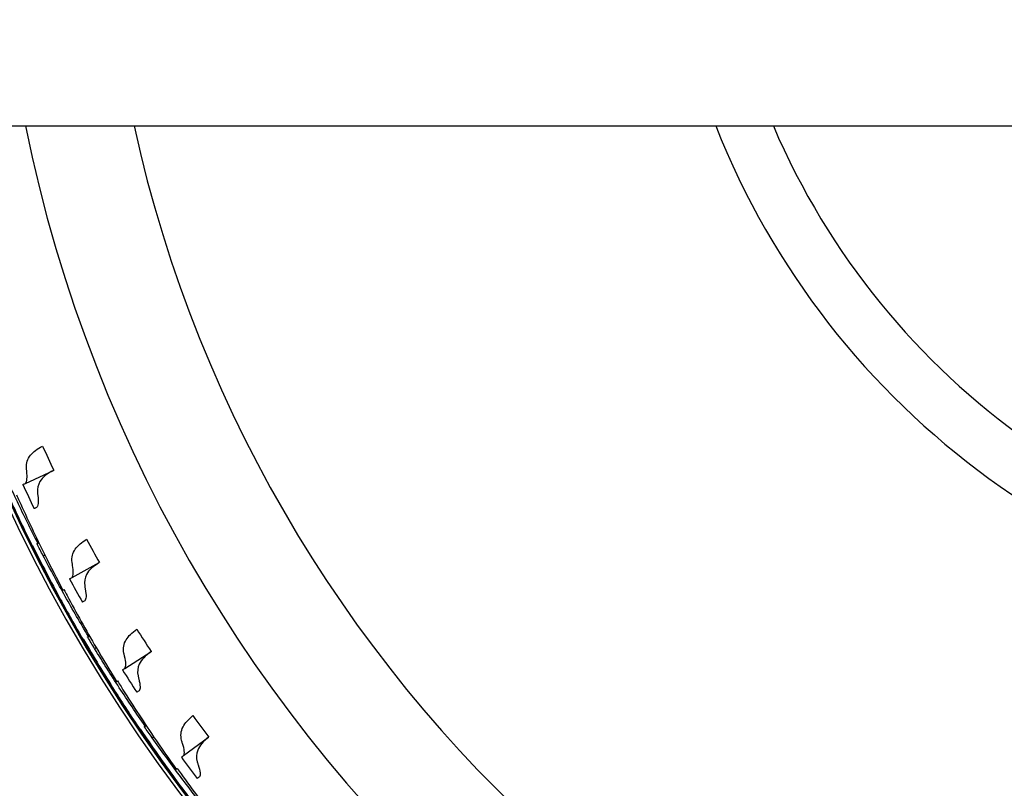
# Model space of a CAD drawing. Extents: x -19 to 547, y -19 to 427.
# Drawn here: x 205 to 214, y 349 to 356 of the extents above; entities that cross this region are included whole.
import ezdxf

# ---------------------------------------------------------------- set-up
doc = ezdxf.new("R2010")
doc.units = 0
doc.header["$LTSCALE"] = 16
doc.header["$MEASUREMENT"] = 0
doc.header["$PDSIZE"] = 1
doc.layers.get('0').update_dxf_attribs({"color": 2, "linetype": 'CONTINUOUS'})
doc.layers.get('Defpoints').update_dxf_attribs({"linetype": 'CONTINUOUS'})
for name, color, linetype in [('1', 7, 'CONTINUOUS'), ('AREA', 2, 'CONTINUOUS'), ('DIM', 4, 'CONTINUOUS')]:
    doc.layers.add(name, color=color, linetype=linetype)
doc.styles.add('ROMAND', font='romand.shx', dxfattribs={"height": 4})
doc.dimstyles.get("Standard").update_dxf_attribs({"dimscale": 48, "dimtxt": 4, "dimasz": 0.0625, "dimexe": 0.0625, "dimexo": 0.125, "dimgap": 0.03125, "dimtad": 1, "dimdec": 4, "dimzin": 3, "dimdsep": 46, "dimlunit": 4, "dimtxsty": 'ROMAND', "dimblk1": 'OBLIQUE', "dimblk2": 'OBLIQUE', "dimsah": 1, "dimcen": -0.0625, "dimdle": 0.0625, "dimadec": 0, "dimazin": 0, "dimtfac": 1, "dimtdec": 4, "dimtmove": 0, "dimatfit": 3, "dimldrblk": 'OBLIQUE', "dimfxl": 0, "dimfrac": 2, "dimtolj": 1, "dimtzin": 0, "dimarcsym": 0})

# ---------------------------------------------------------------- blocks, each defined once
blk = doc.blocks.new('_OBLIQUE')
at = {"color": 0, "linetype": 'ByBlock'}
blk.add_line((-0.5, -0.5), (0.5, 0.5), dxfattribs=at)
blk = doc.blocks.new('*D6')
at = {"layer": 'Defpoints', "color": 0, "transparency": 16777216}
for p in [(122.5537, 355.7405), (313.5537, 355.7405), (313.5537, 323.3146)]:
    blk.add_point(p, dxfattribs=at)
at = {"layer": 'DIM', "color": 0, "lineweight": -2, "transparency": 16777216}
for p, q in [((122.5537, 349.7405), (122.5537, 320.3146)), ((313.5537, 349.7405), (313.5537, 320.3146)), ((119.5537, 323.3146), (316.5537, 323.3146))]:
    blk.add_line(p, q, dxfattribs=at)
at = {"layer": 'DIM', "color": 0, "lineweight": -2, "transparency": 16777216, "xscale": 3, "yscale": 3, "zscale": 3, "rotation": 180}
blk.add_blockref('_OBLIQUE', (122.5537, 323.3146), dxfattribs=at)
at = {"layer": 'DIM', "color": 0, "lineweight": -2, "transparency": 16777216, "xscale": 3, "yscale": 3, "zscale": 3}
blk.add_blockref('_OBLIQUE', (313.5537, 323.3146), dxfattribs=at)
at = {"layer": 'DIM', "color": 0, "transparency": 16777216, "insert": (218.0537, 327.1955), "char_height": 4, "attachment_point": 5, "style": 'ROMAND'}
blk.add_mtext('\\A1;15\'-11"', dxfattribs=at)

msp = doc.modelspace()

# ---------------------------------------------------------------- linework, layer by layer
at = {"layer": '1'}
for p, q in [((204.58229, 351.37691), (204.84661, 351.49956)), ((204.70971, 350.81592), (204.69168, 350.80755)), ((204.69936, 350.81354), (204.70844, 350.81852)), ((204.74914, 350.69642), (204.7649, 350.70373)), ((204.70002, 350.67362), (204.70704, 350.67688)), ((204.70398, 350.67354), (204.7077, 350.67558)), ((205.02072, 350.49077), (205.27625, 350.6308)), ((205.18532, 349.93954), (205.16789, 349.92999)), ((205.17515, 349.93648), (205.18388, 349.94206)), ((205.18516, 349.79692), (205.19195, 349.80064)), ((205.18912, 349.7971), (205.19269, 349.79938)), ((205.23265, 349.82294), (205.24788, 349.83129)), ((205.51735, 349.63589), (205.76296, 349.79268)), ((205.71841, 349.09689), (205.70165, 349.0862)), ((205.70846, 349.09316), (205.7168, 349.0993)), ((205.72777, 348.95457), (205.7343, 348.95874)), ((205.73171, 348.95502), (205.73512, 348.95753)), ((205.77342, 348.98371), (205.78806, 348.99306)), ((206.06998, 348.81609), (206.30457, 348.98894))]:
    msp.add_line(p, q, dxfattribs=at)
for radius, start, end in [(15.03125, 190.541764, 349.458236), (14.99991, 190.564041, 349.435959), (13.75, 191.536959, 268.437194), (12.75, 192.455793, 266.339167), (7.5, 201.510188, 266.460365), (7, 203.132396, 266.441516), (14.82006, 204.410349, 205.376885), (14.82006, 208.240137, 209.206672), (14.82006, 212.069924, 213.036459), (14.82006, 215.899711, 216.866246)]:
    msp.add_arc((218.05372, 357.49051), radius, start, end, dxfattribs=at)
for points, knots in [([(204.59265, 351.51952), (204.59012, 351.56679), (204.60252, 351.60689), (204.65678, 351.67452), (204.69474, 351.70177), (204.7431, 351.72701)], [-0.5308945, -0.5308945, -0.5308945, -0.5308945, -0.25393639, -0.25393639, -0.00376083, -0.00376083, -0.00376083, -0.00376083]), ([(204.23401, 351.6976), (204.30683, 351.52158), (204.38203, 351.34945), (204.51895, 351.05108), (204.58173, 350.91929), (204.64726, 350.78694)], [21.60525424, 21.60525424, 21.60525424, 21.60525424, 22.16275048, 22.16275048, 22.59778445, 22.59778445, 22.59778445, 22.59778445]), ([(204.70002, 350.67362), (204.61396, 350.84352), (204.53239, 351.01269), (204.39526, 351.31095), (204.33619, 351.44446), (204.27847, 351.58043)], [66.1800352, 66.1800352, 66.1800352, 66.1800352, 66.73746766, 66.73746766, 67.17254066, 67.17254066, 67.17254066, 67.17254066]), ([(204.69936, 350.81354), (204.63232, 350.94435), (204.56803, 351.07463), (204.44491, 351.33338), (204.38433, 351.46558), (204.32506, 351.60024)], [21.57701146, 21.57701146, 21.57701146, 21.57701146, 22.00994837, 22.00994837, 22.44334061, 22.44334061, 22.44334061, 22.44334061]), ([(204.59494, 351.4899), (204.59446, 351.49448), (204.59403, 351.49921), (204.59326, 351.50909), (204.59293, 351.51422), (204.59265, 351.51952)], [-0.061586181, -0.061586181, -0.061586181, -0.061586181, -0.031006314, -0.031006314, 0, 0, 0, 0]), ([(204.58229, 351.37691), (204.59031, 351.38366), (204.59528, 351.39789), (204.59869, 351.43771), (204.59796, 351.46135), (204.59494, 351.4899)], [-0.41336692, -0.41336692, -0.41336692, -0.41336692, -0.19104754, -0.19104754, 0, 0, 0, 0]), ([(204.84661, 351.49956), (204.78705, 351.46874), (204.74341, 351.43514), (204.70067, 351.36339), (204.69336, 351.32988), (204.69596, 351.29185)], [-0.52987103, -0.52987103, -0.52987103, -0.52987103, -0.22379516, -0.22379516, 0, 0, 0, 0]), ([(204.49846, 351.2691), (204.50696, 351.25003), (204.51548, 351.23102), (204.59978, 351.044), (204.6801, 350.87425), (204.76492, 350.70374)], [21.90000508, 21.90000508, 21.90000508, 21.90000508, 21.96286621, 21.96286621, 22.52022433, 22.52022433, 22.52022433, 22.52022433]), ([(204.69868, 351.26244), (204.70251, 351.2308), (204.7034, 351.20526), (204.69932, 351.16829), (204.69471, 351.1562), (204.68752, 351.15013)], [-0.41312166, -0.41312166, -0.41312166, -0.41312166, -0.20026207, -0.20026207, 0, 0, 0, 0]), ([(204.69596, 351.29185), (204.69632, 351.28656), (204.69673, 351.28143), (204.69763, 351.27163), (204.69813, 351.26695), (204.69868, 351.26244)], [-0.061698709, -0.061698709, -0.061698709, -0.061698709, -0.0305455, -0.0305455, -0.000191052, -0.000191052, -0.000191052, -0.000191052]), ([(204.65179, 350.78748), (204.73621, 350.61672), (204.82273, 350.45), (204.97928, 350.16144), (205.05072, 350.03414), (205.12495, 349.90646)], [21.60525424, 21.60525424, 21.60525424, 21.60525424, 22.16275048, 22.16275048, 22.59778445, 22.59778445, 22.59778445, 22.59778445]), ([(205.02153, 350.63375), (205.01585, 350.68068), (205.02551, 350.72146), (205.07504, 350.79259), (205.11114, 350.82237), (205.15778, 350.85083)], [-0.53089223, -0.53089223, -0.53089223, -0.53089223, -0.25436698, -0.25436698, -0.00376083, -0.00376083, -0.00376083, -0.00376083]), ([(205.17515, 349.93648), (205.09953, 350.06252), (205.02668, 350.18821), (204.88656, 350.43816), (204.81727, 350.56602), (204.74914, 350.69642)], [21.57701146, 21.57701146, 21.57701146, 21.57701146, 22.00994837, 22.00994837, 22.44334061, 22.44334061, 22.44334061, 22.44334061]), ([(205.18516, 349.79691), (205.08794, 349.96069), (204.99525, 350.12403), (204.83851, 350.41247), (204.77065, 350.54173), (204.70398, 350.67354)], [66.18003339, 66.18003339, 66.18003339, 66.18003339, 66.73746585, 66.73746585, 67.17253885, 67.17253885, 67.17253885, 67.17253885]), ([(205.02072, 350.49077), (205.02818, 350.49795), (205.03217, 350.51221), (205.03309, 350.55185), (205.03078, 350.57565), (205.02579, 350.60436)], [-0.41336504, -0.41336504, -0.41336504, -0.41336504, -0.19381194, -0.19381194, 0, 0, 0, 0]), ([(205.02579, 350.60436), (205.025, 350.60888), (205.02426, 350.61358), (205.02284, 350.62338), (205.02216, 350.62848), (205.02153, 350.63375)], [-0.061586181, -0.061586181, -0.061586181, -0.061586181, -0.031021528, -0.031021528, 0, 0, 0, 0]), ([(205.27625, 350.6308), (205.22003, 350.59677), (205.17921, 350.56107), (205.14002, 350.48701), (205.13454, 350.45228), (205.13981, 350.41349)], [-0.52983014, -0.52983014, -0.52983014, -0.52983014, -0.2298649, -0.2298649, 0, 0, 0, 0]), ([(205.13981, 350.41349), (205.14053, 350.40824), (205.14128, 350.40315), (205.14284, 350.39343), (205.14364, 350.38879), (205.14449, 350.38433)], [-0.061698709, -0.061698709, -0.061698709, -0.061698709, -0.030557042, -0.030557042, -0.000191052, -0.000191052, -0.000191052, -0.000191052]), ([(204.94427, 350.3776), (204.95403, 350.35914), (204.9638, 350.34074), (205.06041, 350.15977), (205.15188, 349.99577), (205.24791, 349.8313)], [21.90000508, 21.90000508, 21.90000508, 21.90000508, 21.96286621, 21.96286621, 22.52022433, 22.52022433, 22.52022433, 22.52022433]), ([(205.14449, 350.38433), (205.15042, 350.35304), (205.15301, 350.32763), (205.15143, 350.29045), (205.14764, 350.27807), (205.14086, 350.27153)], [-0.41312161, -0.41312161, -0.41312161, -0.41312161, -0.20042862, -0.20042862, 0, 0, 0, 0]), ([(205.50861, 349.77861), (205.49982, 349.825), (205.50671, 349.8663), (205.55132, 349.94059), (205.58537, 349.97275), (205.63006, 350.00431)], [-0.53089073, -0.53089073, -0.53089073, -0.53089073, -0.25465645, -0.25465645, -0.00376083, -0.00376083, -0.00376083, -0.00376083]), ([(205.12943, 349.9073), (205.22507, 349.74256), (205.32253, 349.58199), (205.498, 349.30453), (205.57779, 349.18229), (205.66038, 349.05985)], [21.60525424, 21.60525424, 21.60525424, 21.60525424, 22.16275048, 22.16275048, 22.59778445, 22.59778445, 22.59778445, 22.59778445]), ([(205.72777, 348.95457), (205.61983, 349.11148), (205.51644, 349.26827), (205.34078, 349.5456), (205.26444, 349.67004), (205.18912, 349.7971)], [66.1800352, 66.1800352, 66.1800352, 66.1800352, 66.73746766, 66.73746766, 67.17254066, 67.17254066, 67.17254066, 67.17254066]), ([(205.70846, 349.09316), (205.62459, 349.21386), (205.54351, 349.33441), (205.387, 349.57444), (205.30934, 349.69738), (205.23265, 349.82294)], [21.57701146, 21.57701146, 21.57701146, 21.57701146, 22.00994837, 22.00994837, 22.44334061, 22.44334061, 22.44334061, 22.44334061]), ([(205.51483, 349.74957), (205.51374, 349.75403), (205.51268, 349.75866), (205.51061, 349.76834), (205.5096, 349.77339), (205.50861, 349.77861)], [-0.061586181, -0.061586181, -0.061586181, -0.061586181, -0.031031646, -0.031031646, 0, 0, 0, 0]), ([(205.76296, 349.79268), (205.7099, 349.75549), (205.67186, 349.71769), (205.63676, 349.64137), (205.63335, 349.60579), (205.64134, 349.56674)], [-0.52980855, -0.52980855, -0.52980855, -0.52980855, -0.23404597, -0.23404597, 0, 0, 0, 0]), ([(205.51735, 349.63589), (205.52426, 349.64349), (205.5273, 349.6578), (205.52569, 349.69721), (205.52179, 349.72099), (205.51483, 349.74957)], [-0.41336397, -0.41336397, -0.41336397, -0.41336397, -0.19568437, -0.19568437, 0, 0, 0, 0]), ([(205.44864, 349.51787), (205.4596, 349.50011), (205.47058, 349.4824), (205.57906, 349.30828), (205.68129, 349.15076), (205.78808, 348.99307)], [21.90000508, 21.90000508, 21.90000508, 21.90000508, 21.96286621, 21.96286621, 22.52022433, 22.52022433, 22.52022433, 22.52022433]), ([(205.64134, 349.56674), (205.64241, 349.56155), (205.64349, 349.55652), (205.6457, 349.54693), (205.64681, 349.54236), (205.64796, 349.53795)], [-0.061698709, -0.061698709, -0.061698709, -0.061698709, -0.03056471, -0.03056471, -0.000191052, -0.000191052, -0.000191052, -0.000191052]), ([(205.64796, 349.53795), (205.65596, 349.50715), (205.66025, 349.48198), (205.66116, 349.44477), (205.6582, 349.43215), (205.65187, 349.42517)], [-0.41312157, -0.41312157, -0.41312157, -0.41312157, -0.20053981, -0.20053981, 0, 0, 0, 0]), ([(206.05172, 348.95791), (206.03987, 349.00358), (206.04397, 349.04523), (206.08347, 349.12233), (206.11531, 349.15672), (206.15783, 349.19121)], [-0.53088977, -0.53088977, -0.53088977, -0.53088977, -0.2548464, -0.2548464, -0.00376083, -0.00376083, -0.00376083, -0.00376083]), ([(205.6648, 349.06099), (205.77122, 348.903), (205.87919, 348.7493), (206.0728, 348.48418), (206.16058, 348.36754), (206.25116, 348.25089)], [21.60525424, 21.60525424, 21.60525424, 21.60525424, 22.16275048, 22.16275048, 22.59778445, 22.59778445, 22.59778445, 22.59778445]), ([(206.32543, 348.15035), (206.20725, 348.2997), (206.09362, 348.44923), (205.89983, 348.71421), (205.81535, 348.83327), (205.73171, 348.95502)], [66.18003339, 66.18003339, 66.18003339, 66.18003339, 66.73746585, 66.73746585, 67.17253885, 67.17253885, 67.17253885, 67.17253885]), ([(206.29691, 348.28734), (206.20517, 348.40217), (206.11621, 348.51703), (205.94403, 348.74607), (205.85832, 348.86356), (205.77342, 348.98371)], [21.57701146, 21.57701146, 21.57701146, 21.57701146, 22.00994837, 22.00994837, 22.44334061, 22.44334061, 22.44334061, 22.44334061]), ([(206.05987, 348.92935), (206.05848, 348.93372), (206.05712, 348.93828), (206.05441, 348.9478), (206.05306, 348.95277), (206.05172, 348.95791)], [-0.06158618, -0.06158618, -0.06158618, -0.06158618, -0.031038214, -0.031038214, 0, 0, 0, 0]), ([(206.06998, 348.81609), (206.07632, 348.82409), (206.07842, 348.83846), (206.07427, 348.87754), (206.06878, 348.90112), (206.05987, 348.92935)], [-0.41336336, -0.41336336, -0.41336336, -0.41336336, -0.19691472, -0.19691472, 0, 0, 0, 0]), ([(206.30457, 348.98894), (206.25458, 348.94867), (206.21933, 348.90878), (206.18878, 348.83037), (206.1876, 348.79427), (206.19831, 348.75538)], [-0.52979718, -0.52979718, -0.52979718, -0.52979718, -0.23681591, -0.23681591, 0, 0, 0, 0]), ([(206.19831, 348.75538), (206.19972, 348.75027), (206.20114, 348.74533), (206.20398, 348.7359), (206.2054, 348.73142), (206.20683, 348.7271)], [-0.061698709, -0.061698709, -0.061698709, -0.061698709, -0.030569655, -0.030569655, -0.000191052, -0.000191052, -0.000191052, -0.000191052]), ([(206.0093, 348.69375), (206.02143, 348.67676), (206.03356, 348.65982), (206.15343, 348.49334), (206.26595, 348.34299), (206.38304, 348.19279)], [21.90000508, 21.90000508, 21.90000508, 21.90000508, 21.96286621, 21.96286621, 22.52022433, 22.52022433, 22.52022433, 22.52022433]), ([(206.20683, 348.7271), (206.21687, 348.69691), (206.22283, 348.67209), (206.22623, 348.63501), (206.22412, 348.62222), (206.21827, 348.61482)], [-0.41312155, -0.41312155, -0.41312155, -0.41312155, -0.20061175, -0.20061175, 0, 0, 0, 0])]:
    msp.add_open_spline(points, degree=3, knots=knots, dxfattribs=at)
for points in [[(204.7431, 351.72701), (204.7787, 351.65029), (204.81383, 351.57458), (204.84828, 351.50034)], [(204.84828, 351.50034), (204.84772, 351.50008), (204.84717, 351.49982), (204.84661, 351.49956)], [(204.55844, 351.36584), (204.56611, 351.3694), (204.57406, 351.37309), (204.58229, 351.37691)], [(204.68752, 351.15013), (204.67929, 351.14631), (204.67134, 351.14262), (204.66367, 351.13906)], [(204.64726, 350.78694), (204.64845, 350.78749), (204.64975, 350.7881), (204.65116, 350.78875)], [(204.65116, 350.78875), (204.65137, 350.78833), (204.65158, 350.7879), (204.65179, 350.78748)], [(204.65179, 350.78748), (204.65179, 350.78748), (204.65179, 350.78748), (204.65179, 350.78748)], [(204.69096, 350.80895), (204.69365, 350.81042), (204.69645, 350.81195), (204.69936, 350.81354)], [(204.69168, 350.80755), (204.69144, 350.80802), (204.6912, 350.80848), (204.69096, 350.80895)], [(204.69166, 350.80755), (204.69167, 350.80755), (204.69167, 350.80755), (204.69168, 350.80755)], [(204.74913, 350.69641), (204.72976, 350.73349), (204.7106, 350.77054), (204.69166, 350.80755)], [(205.15778, 350.85083), (205.19843, 350.77666), (205.23854, 350.70347), (205.27787, 350.63169)], [(204.74914, 350.69642), (204.74914, 350.69641), (204.74913, 350.69641), (204.74913, 350.69641)], [(204.76492, 350.70374), (204.76492, 350.70374), (204.76491, 350.70373), (204.7649, 350.70373)], [(204.7649, 350.70373), (204.82077, 350.59142), (204.87751, 350.48094), (204.93492, 350.37248)], [(204.70002, 350.67362), (204.70002, 350.67362), (204.70002, 350.67362), (204.70002, 350.67362)], [(204.70092, 350.67186), (204.70062, 350.67245), (204.70032, 350.67304), (204.70002, 350.67362)], [(204.70398, 350.67354), (204.70285, 350.67292), (204.70183, 350.67236), (204.70092, 350.67186)], [(205.27787, 350.63169), (205.27733, 350.63139), (205.27679, 350.6311), (205.27625, 350.6308)], [(204.99765, 350.47813), (205.00507, 350.48219), (205.01276, 350.48641), (205.02072, 350.49077)], [(204.93492, 350.37248), (204.93793, 350.37413), (204.94105, 350.37584), (204.94427, 350.3776)], [(205.14086, 350.27153), (205.13291, 350.26717), (205.12522, 350.26296), (205.1178, 350.25889)], [(205.63006, 350.00431), (205.67557, 349.93301), (205.72048, 349.86266), (205.76452, 349.79368)], [(205.12495, 349.90646), (205.1261, 349.90709), (205.12735, 349.90778), (205.12872, 349.90852)], [(205.12872, 349.90852), (205.12895, 349.90811), (205.12919, 349.9077), (205.12943, 349.90729)], [(205.12943, 349.90729), (205.12943, 349.9073), (205.12943, 349.9073), (205.12943, 349.9073)], [(205.16708, 349.93133), (205.16967, 349.93298), (205.17236, 349.9347), (205.17515, 349.93648)], [(205.16789, 349.92999), (205.16762, 349.93044), (205.16735, 349.93089), (205.16708, 349.93133)], [(205.16788, 349.92998), (205.16788, 349.92999), (205.16788, 349.92999), (205.16789, 349.92999)], [(205.23264, 349.82293), (205.21083, 349.85864), (205.18924, 349.89433), (205.16788, 349.92998)], [(205.18516, 349.79692), (205.18516, 349.79692), (205.18516, 349.79692), (205.18516, 349.79691)], [(205.18617, 349.79522), (205.18583, 349.79578), (205.1855, 349.79635), (205.18516, 349.79692)], [(205.18912, 349.7971), (205.18803, 349.79641), (205.18705, 349.79578), (205.18617, 349.79522)], [(205.23265, 349.82294), (205.23265, 349.82294), (205.23264, 349.82294), (205.23264, 349.82293)], [(205.24791, 349.8313), (205.2479, 349.8313), (205.24789, 349.83129), (205.24788, 349.83129)], [(205.24788, 349.83129), (205.31113, 349.72296), (205.37513, 349.61652), (205.43965, 349.51214)], [(205.76452, 349.79368), (205.764, 349.79334), (205.76348, 349.79301), (205.76296, 349.79268)], [(205.49519, 349.62174), (205.50232, 349.62629), (205.50971, 349.63101), (205.51735, 349.63589)], [(205.43965, 349.51214), (205.44254, 349.51398), (205.44554, 349.51589), (205.44864, 349.51787)], [(205.65187, 349.42517), (205.64423, 349.42028), (205.63684, 349.41557), (205.62971, 349.41102)], [(206.15783, 349.19121), (206.208, 349.12312), (206.25751, 349.05593), (206.30606, 348.99004)], [(205.66038, 349.05985), (205.66148, 349.06055), (205.66269, 349.06132), (205.664, 349.06216)], [(205.664, 349.06216), (205.66426, 349.06177), (205.66453, 349.06137), (205.66479, 349.06098)], [(205.66479, 349.06098), (205.66479, 349.06098), (205.6648, 349.06098), (205.6648, 349.06099)], [(205.70076, 349.08748), (205.70323, 349.0893), (205.7058, 349.09119), (205.70846, 349.09316)], [(205.70165, 349.0862), (205.70135, 349.08662), (205.70106, 349.08705), (205.70076, 349.08748)], [(205.70164, 349.08619), (205.70164, 349.08619), (205.70165, 349.08619), (205.70165, 349.0862)], [(205.7734, 348.9837), (205.74926, 349.01787), (205.72534, 349.05204), (205.70164, 349.08619)], [(205.72777, 348.95457), (205.72777, 348.95457), (205.72777, 348.95457), (205.72777, 348.95457)], [(205.72889, 348.95295), (205.72852, 348.95349), (205.72815, 348.95403), (205.72777, 348.95457)], [(205.73171, 348.95502), (205.73067, 348.95426), (205.72973, 348.95356), (205.72889, 348.95295)], [(205.77342, 348.98371), (205.77341, 348.98371), (205.77341, 348.98371), (205.7734, 348.9837)], [(205.78808, 348.99307), (205.78807, 348.99307), (205.78807, 348.99306), (205.78806, 348.99306)], [(205.78806, 348.99306), (205.8584, 348.88919), (205.92936, 348.78727), (206.00072, 348.68743)], [(206.30606, 348.99004), (206.30556, 348.98967), (206.30506, 348.9893), (206.30457, 348.98894)], [(206.04881, 348.80049), (206.05562, 348.80551), (206.06267, 348.81071), (206.06998, 348.81609)], [(206.00072, 348.68743), (206.00348, 348.68946), (206.00634, 348.69157), (206.0093, 348.69375)], [(206.21827, 348.61482), (206.21097, 348.60944), (206.20391, 348.60424), (206.1971, 348.59923)]]:
    msp.add_open_spline(points, degree=3, dxfattribs=at)
at = {"layer": 'AREA'}
msp.add_line((123.55372, 354.74051), (312.55372, 354.74051), dxfattribs=at)

# ---------------------------------------------------------------- dimensions: what is measured, and where the dimension line sits
at = {"layer": 'DIM'}
dim = msp.add_linear_dim(base=(313.55372, 323.3146), p1=(122.55372, 355.74051), p2=(313.55372, 355.74051), dimstyle='Standard', dxfattribs=at)
dim.commit()
dim.dimension.update_dxf_attribs({"geometry": '*D6', "text_midpoint": (218.05372, 327.19555)})

doc.saveas('drawing.dxf')
